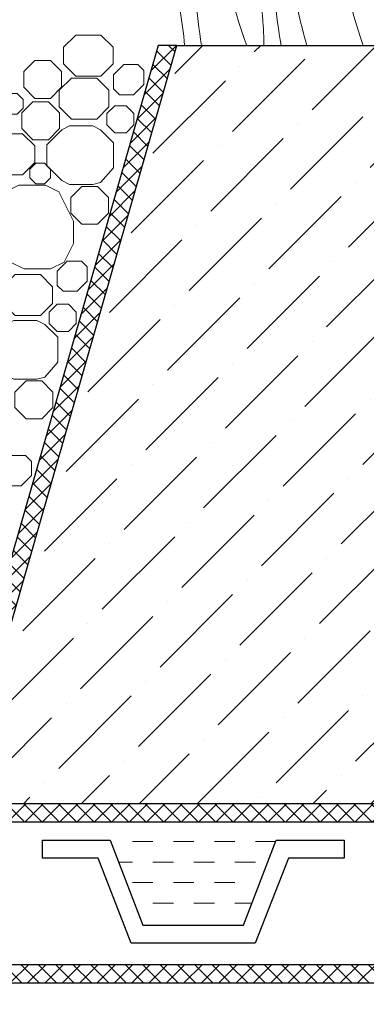
# Model space of a CAD drawing. Units: inches. Extents: x -2396 to 33317, y -16244 to 1496.
# Drawn here: x 3204 to 3260, y -15262 to -15103 of the extents above; entities that cross this region are included whole.
import ezdxf

# ---------------------------------------------------------------- set-up
doc = ezdxf.new("R2010")
doc.units = ezdxf.units.IN
doc.header["$MEASUREMENT"] = 0
for name, color, linetype, lineweight in [('вспомогательный', 140, 'Continuous', 20), ('Основной', 7, 'Continuous', 30), ('штриховка', 251, 'Continuous', 0)]:
    doc.layers.add(name, color=color, linetype=linetype, lineweight=lineweight)

msp = doc.modelspace()

# ---------------------------------------------------------------- hatches: boundary and pattern name
at = {"layer": 'штриховка', "linetype": 'Continuous', "ltscale": 100}
h = msp.add_hatch(dxfattribs=at)
h.set_pattern_fill('ANSI37', color=256, scale=0.626056, style=0)
h.set_pattern_definition([(45, (-34946.7652, -24985.6245), (-1.40553511, 1.40553511), []), (135, (-34946.7652, -24985.6245), (-1.40553511, -1.40553511), [])])
h.paths.add_polyline_path([(3367.586, -15255.932), (3173.798, -15255.932), (3116.734, -15259.339), (3101.437, -15248.174), (3101.437, -15157.488), (3105.698, -15153.182), (3105.698, -15142.702), (3111.234, -15138.069), (3111.234, -15107.139), (3108.312, -15107.139), (3108.312, -15136.704), (3102.776, -15141.337), (3102.776, -15151.981), (3098.515, -15156.287), (3098.515, -15249.658), (3115.86, -15262.317), (3173.885, -15258.854), (3367.586, -15258.853)])
h = msp.add_hatch(dxfattribs=at)
h.set_pattern_fill('ANSI37', color=256, scale=0.626056, style=0)
h.set_pattern_definition([(45, (-34946.7652, -24961.9841), (-1.40553511, 1.40553511), []), (135, (-34946.7652, -24961.9841), (-1.40553511, -1.40553511), [])])
edge = h.paths.add_edge_path()
edge.add_line((3229.717, -15107.139), (3226.677, -15107.139))
edge.add_line((3226.677, -15107.139), (3190.601, -15232.81))
edge.add_line((3190.601, -15232.81), (3367.586, -15232.81))
edge.add_line((3367.586, -15232.81), (3367.586, -15229.888))
edge.add_line((3367.586, -15229.888), (3194.479, -15229.888))
edge.add_line((3194.479, -15229.888), (3229.717, -15107.139))
edge.add_line((3229.717, -15107.139), (3226.677, -15107.139))
at = {"layer": 'штриховка'}
h = msp.add_hatch(dxfattribs=at)
h.set_pattern_fill('ANSI36', color=256, scale=2.086852, style=0)
h.set_pattern_definition([(45, (-2317.843, -13893.571), (3.513838, 12.884072), [16.56439, -3.312878, 0, -3.312878])])
h.paths.add_polyline_path([(3367.586, -15107.139), (3229.717, -15107.139), (3194.479, -15229.888), (3367.586, -15229.888)])

# ---------------------------------------------------------------- linework, layer by layer
at = {"layer": 'вспомогательный'}
for p, q in [((3225.833, -15235.994), (3222.52, -15235.994)), ((3232.458, -15235.994), (3229.146, -15235.994)), ((3239.084, -15235.994), (3235.771, -15235.994)), ((3245.666, -15235.994), (3242.397, -15235.994)), ((3222.52, -15239.307), (3220.295, -15239.307)), ((3229.146, -15239.307), (3225.833, -15239.307)), ((3235.771, -15239.307), (3232.458, -15239.307)), ((3242.397, -15239.307), (3239.084, -15239.307)), ((3225.833, -15242.62), (3222.52, -15242.62)), ((3232.458, -15242.62), (3229.146, -15242.62)), ((3239.084, -15242.62), (3235.771, -15242.62)), ((3229.146, -15245.933), (3225.833, -15245.933)), ((3235.771, -15245.933), (3232.458, -15245.933)), ((3241.852, -15245.933), (3239.084, -15245.933))]:
    msp.add_line(p, q, dxfattribs=at)
at = {"layer": 'вспомогательный', "ltscale": 0.5, "flags": 128}
for points in [[(3217.417, -15105.481), (3219.387, -15107.45), (3219.387, -15110.129), (3217.417, -15112.099), (3213.329, -15112.099), (3211.359, -15110.129), (3211.359, -15107.45), (3213.329, -15105.481), (3217.417, -15105.481)], [(3209.229, -15109.601), (3211.021, -15111.393), (3211.021, -15113.928), (3209.229, -15115.72), (3206.695, -15115.72), (3204.902, -15113.928), (3204.902, -15111.393), (3206.695, -15109.601), (3209.229, -15109.601)], [(3221.089, -15110.255), (3223.371, -15110.255), (3224.327, -15111.212), (3224.327, -15113.493), (3222.683, -15115.138), (3220.401, -15115.138), (3219.445, -15114.181), (3219.445, -15111.9), (3221.089, -15110.255)], [(3216.727, -15112.445), (3218.697, -15114.415), (3218.697, -15117.093), (3216.727, -15119.063), (3212.639, -15119.063), (3210.669, -15117.093), (3210.669, -15114.415), (3212.639, -15112.445), (3216.727, -15112.445)], [(3203.835, -15114.93), (3204.811, -15115.906), (3204.811, -15117.287), (3203.835, -15118.263), (3202.455, -15118.263), (3201.479, -15117.287), (3201.479, -15115.906), (3202.455, -15114.93), (3203.835, -15114.93)], [(3208.917, -15116.279), (3210.709, -15118.072), (3210.709, -15120.606), (3208.917, -15122.399), (3206.382, -15122.399), (3204.59, -15120.606), (3204.59, -15118.072), (3206.382, -15116.279), (3208.917, -15116.279)], [(3221.474, -15116.899), (3222.756, -15118.182), (3222.756, -15119.995), (3221.474, -15121.277), (3219.66, -15121.277), (3218.378, -15119.995), (3218.378, -15118.182), (3219.66, -15116.899), (3221.474, -15116.899)], [(3219.452, -15122.901), (3219.452, -15126.94), (3217.357, -15129.35), (3216.094, -15129.666), (3212.343, -15129.666), (3211.075, -15129.031), (3209.875, -15127.83), (3208.67, -15126.625), (3208.67, -15123.215), (3209.875, -15122.011), (3211.08, -15120.806), (3212.343, -15120.174), (3214.219, -15120.174), (3216.094, -15120.174), (3217.357, -15120.806), (3219.452, -15122.901)], [(3204.733, -15121.449), (3206.703, -15123.419), (3206.703, -15126.097), (3204.733, -15128.067), (3200.645, -15128.067), (3198.676, -15126.097), (3198.676, -15123.419), (3200.645, -15121.449), (3204.733, -15121.449)], [(3208.271, -15126.219), (3209.247, -15127.195), (3209.247, -15128.576), (3208.271, -15129.552), (3206.89, -15129.552), (3205.914, -15128.576), (3205.914, -15127.195), (3206.89, -15126.219), (3208.271, -15126.219)], [(3208.423, -15129.745), (3210.592, -15130.823), (3212.962, -15135.562), (3212.963, -15139.188), (3211.438, -15142.238), (3209.268, -15143.322), (3204.957, -15143.322), (3202.787, -15142.237), (3200.418, -15137.498), (3200.418, -15133.873), (3201.943, -15130.831), (3204.113, -15129.746), (3208.423, -15129.745)], [(3216.857, -15129.96), (3218.649, -15131.752), (3218.649, -15134.287), (3216.857, -15136.079), (3214.323, -15136.079), (3212.53, -15134.287), (3212.53, -15131.752), (3214.322, -15129.96), (3216.857, -15129.96)], [(3211.963, -15142.046), (3214.245, -15142.046), (3215.201, -15143.002), (3215.201, -15145.284), (3213.557, -15146.928), (3211.275, -15146.928), (3210.319, -15145.972), (3210.319, -15143.69), (3211.963, -15142.046)], [(3207.601, -15144.235), (3209.571, -15146.205), (3209.571, -15148.884), (3207.601, -15150.853), (3203.513, -15150.853), (3201.543, -15148.884), (3201.543, -15146.205), (3203.513, -15144.235), (3207.601, -15144.235)], [(3212.134, -15149.04), (3213.416, -15150.323), (3213.416, -15152.136), (3212.134, -15153.418), (3210.321, -15153.418), (3209.039, -15152.136), (3209.039, -15150.323), (3210.321, -15149.04), (3212.134, -15149.04)], [(3210.415, -15154.381), (3210.415, -15158.42), (3208.32, -15160.829), (3207.057, -15161.146), (3203.306, -15161.146), (3202.039, -15160.511), (3200.838, -15159.31), (3199.633, -15158.105), (3199.633, -15154.695), (3200.838, -15153.49), (3202.043, -15152.286), (3203.306, -15151.654), (3205.182, -15151.654), (3207.057, -15151.654), (3208.32, -15152.286), (3210.415, -15154.381)], [(3207.82, -15161.439), (3209.613, -15163.232), (3209.613, -15165.766), (3207.82, -15167.559), (3205.286, -15167.559), (3203.493, -15165.766), (3203.493, -15163.232), (3205.286, -15161.439), (3207.82, -15161.439)], [(3202.926, -15173.525), (3205.208, -15173.525), (3206.164, -15174.482), (3206.164, -15176.763), (3204.52, -15178.408), (3202.238, -15178.408), (3201.282, -15177.451), (3201.282, -15175.17), (3202.926, -15173.525)]]:
    msp.add_lwpolyline(points, dxfattribs=at)
at = {"layer": 'вспомогательный', "color": 3}
for points, knots in [([(3259.825, -15107.139), (3257.006, -15098.712), (3253.701, -15084.57), (3261.807, -15065.543), (3237.684, -15044.718), (3252.502, -15060.728), (3257.115, -15073.271), (3252.58, -15086.73), (3251.417, -15097.02), (3249.032, -15100.344)], [2.3049683, 2.3049683, 2.3049683, 2.3049683, 8.4242959, 12.6539315, 16.9189542, 20.0781613, 21.9766178, 27.2735983, 29.3480081, 29.3480081, 29.3480081, 29.3480081]), ([(3241.012, -15107.139), (3239.02, -15102.08), (3237.48, -15094.563), (3234.871, -15081.139), (3236.06, -15073.836), (3241.576, -15054.058), (3234.295, -15068.62), (3232.727, -15077.35), (3231.672, -15091.404), (3232.92, -15102.02), (3233.658, -15107.139)], [1.5036948, 1.5036948, 1.5036948, 1.5036948, 5.4230548, 7.0283558, 10.6976144, 13.0673459, 15.0808513, 16.9684038, 20.9232739, 24.665362, 24.665362, 24.665362, 24.665362]), ([(3245.385, -15092.996), (3244.107, -15090.227), (3241.385, -15084.33), (3241.278, -15075.344), (3247.38, -15056.097), (3240.043, -15069.543), (3238.359, -15078.421), (3241.689, -15091.108), (3243.622, -15100.538), (3243.777, -15106.094), (3243.784, -15107.139)], [0, 0, 0, 0, 2.1009671, 4.4746937, 7.7865483, 9.3626268, 12.1390608, 15.0957178, 18.3538306, 19.1058342, 19.1058342, 19.1058342, 19.1058342]), ([(3232.476, -15096.954), (3231.291, -15094.382), (3228.745, -15088.703), (3228.64, -15079.89), (3234.743, -15060.642), (3227.404, -15074.088), (3225.727, -15082.966), (3228.903, -15095.172), (3230.629, -15103.127), (3230.955, -15107.139)], [0.148628, 0.148628, 0.148628, 0.148628, 2.1009671, 4.4746937, 7.7865483, 9.3626268, 12.1390608, 15.0957178, 18.0103387, 18.0103387, 18.0103387, 18.0103387]), ([(3250.736, -15107.139), (3249.285, -15102.077), (3247.631, -15094.779), (3248.108, -15081.849), (3247.387, -15074.7), (3248.715, -15060.587), (3244.255, -15078.383), (3246.094, -15084.979), (3244.958, -15095.603), (3245.739, -15102.227), (3246.574, -15107.139)], [1.6504505, 1.6504505, 1.6504505, 1.6504505, 5.4230548, 7.0283558, 10.6976144, 11.7721147, 14.5277466, 17.1099068, 18.3159733, 21.907228, 21.907228, 21.907228, 21.907228])]:
    msp.add_open_spline(points, degree=3, knots=knots, dxfattribs=at)
at = {"layer": 'Основной'}
msp.add_line((3229.717, -15107.139), (3367.586, -15107.139), dxfattribs=at)
at = {"layer": 'Основной', "ltscale": 0.5}
for p, q in [((3207.933, -15238.653), (3207.933, -15235.731)), ((3207.933, -15235.731), (3218.923, -15235.731)), ((3218.923, -15235.731), (3224.207, -15249.505)), ((3240.482, -15249.505), (3245.767, -15235.731)), ((3245.767, -15235.731), (3256.756, -15235.731)), ((3256.756, -15235.731), (3256.756, -15238.653)), ((3216.933, -15238.653), (3207.933, -15238.653)), ((3222.324, -15252.426), (3216.933, -15238.653)), ((3247.756, -15238.653), (3242.365, -15252.426)), ((3256.756, -15238.653), (3247.756, -15238.653)), ((3224.207, -15249.505), (3240.482, -15249.505)), ((3242.365, -15252.426), (3222.324, -15252.426))]:
    msp.add_line(p, q, dxfattribs=at)
at = {"layer": 'Основной'}
for points in [[(3367.586, -15255.932), (3173.798, -15255.932), (3116.734, -15259.339), (3101.437, -15248.174), (3101.437, -15157.488), (3105.698, -15153.182), (3105.698, -15142.702), (3111.234, -15138.069), (3111.234, -15107.139), (3108.312, -15107.139), (3108.312, -15136.704), (3102.776, -15141.337), (3102.776, -15151.981), (3098.515, -15156.287), (3098.515, -15249.658), (3115.86, -15262.317), (3173.885, -15258.854), (3367.586, -15258.853), (3367.586, -15255.932)], [(3229.717, -15107.139), (3226.677, -15107.139), (3190.601, -15232.81), (3367.586, -15232.81), (3367.586, -15229.888), (3194.479, -15229.888), (3229.717, -15107.139), (3226.677, -15107.139)]]:
    msp.add_lwpolyline(points, dxfattribs=at)

doc.saveas('drawing.dxf')
